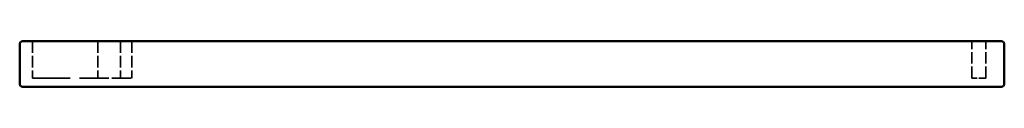
# Model space of a CAD drawing. Units: millimetres. Extents: x 246 to 593, y 586 to 602.
import ezdxf

# ---------------------------------------------------------------- set-up
doc = ezdxf.new("R2010")
doc.units = ezdxf.units.MM
doc.header["$LTSCALE"] = 4
doc.linetypes.add('DASHED', pattern=[0.2068, 0.1655, -0.0413])
doc.layers.add('Hidden Edges(Svedbergs)', color=7, linetype='DASHED', lineweight=35)
doc.layers.add('Visible Edges(Svedbergs)', color=7, linetype='Continuous', lineweight=50)

msp = doc.modelspace()

# ---------------------------------------------------------------- linework, layer by layer
at = {"layer": 'Hidden Edges(Svedbergs)', "ltscale": 6.187171}
for p, q in [((251, 602), (251, 589)), ((274, 602), (274, 589)), ((282, 602), (282, 589)), ((286, 602), (286, 589)), ((582.05, 589), (582.05, 602)), ((586.95, 589), (586.95, 602))]:
    msp.add_line(p, q, dxfattribs=at)
at = {"layer": 'Hidden Edges(Svedbergs)', "ltscale": 19.997437}
msp.add_line((251, 589), (274, 589), dxfattribs=at)
at = {"layer": 'Hidden Edges(Svedbergs)', "ltscale": 5.980787}
msp.add_line((274, 589), (282, 589), dxfattribs=at)
at = {"layer": 'Hidden Edges(Svedbergs)', "ltscale": 5.744534}
msp.add_line((282, 589), (286, 589), dxfattribs=at)
at = {"layer": 'Hidden Edges(Svedbergs)', "ltscale": 3.663193}
msp.add_line((586.95, 589), (582.05, 589), dxfattribs=at)
at = {"layer": 'Visible Edges(Svedbergs)'}
for p, q in [((246.5, 601), (246.5, 587)), ((592.5, 602), (247.5, 602)), ((593.5, 587), (593.5, 601)), ((247.5, 586), (592.5, 586))]:
    msp.add_line(p, q, dxfattribs=at)
for centre, start, end in [((247.5, 601), 90, 180), ((592.5, 601), 0, 90), ((247.5, 587), 180, 270), ((592.5, 587), 270, 0)]:
    msp.add_arc(centre, 1, start, end, dxfattribs=at)

doc.saveas('drawing.dxf')
